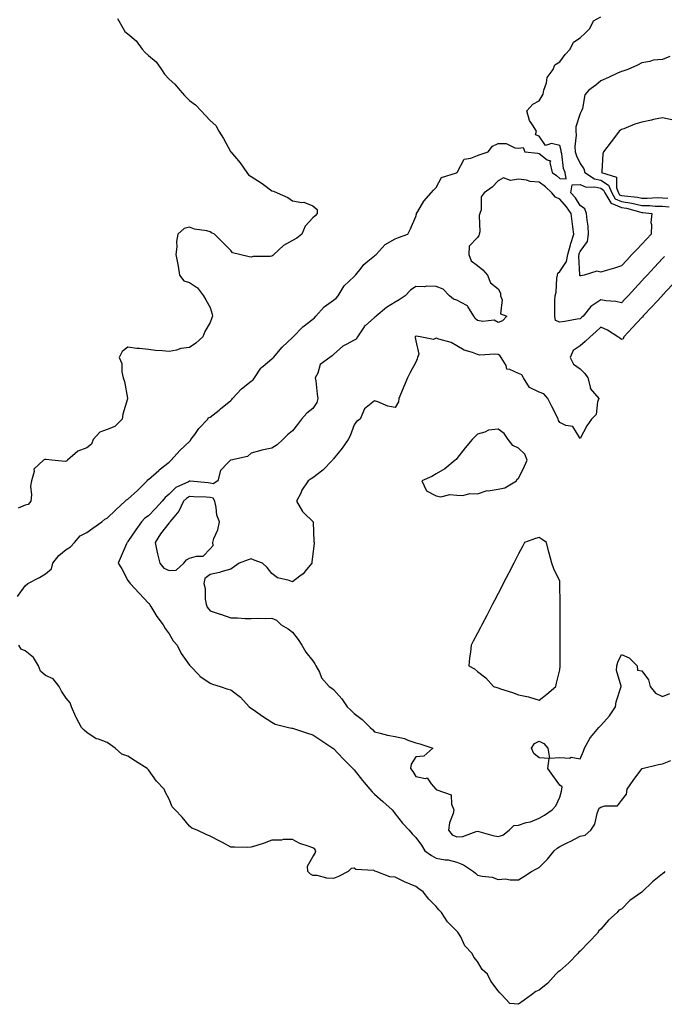
# Model space of a CAD drawing. Units: inches. Extents: x 891923 to 894563, y 7279418 to 7282058.
# Drawn here: x 893175 to 893489, y 7281217 to 7281696 of the extents above; entities that cross this region are included whole.
import ezdxf

# ---------------------------------------------------------------- set-up
doc = ezdxf.new("R2010")
doc.units = ezdxf.units.IN
doc.header["$MEASUREMENT"] = 0
doc.layers.add('Contour_89197279', color=7, linetype='Continuous', true_color=0x0f3963)

msp = doc.modelspace()

# ---------------------------------------------------------------- linework, layer by layer
at = {"layer": 'Contour_89197279'}
for points in [[(893174.38, 7281415.59, 3327), (893178.05, 7281420.79, 3327), (893179.41, 7281421.92, 3327), (893185.12, 7281424.85, 3327), (893188.05, 7281426.6, 3327), (893190.82, 7281429.15, 3327), (893191.57, 7281431.92, 3327), (893194.46, 7281435.51, 3327), (893198.05, 7281438.46, 3327), (893200.21, 7281439.76, 3327), (893202.07, 7281441.92, 3327), (893204.87, 7281445.1, 3327), (893208.05, 7281446.81, 3327), (893211.04, 7281448.93, 3327), (893215.45, 7281451.92, 3327), (893216.77, 7281453.2, 3327), (893218.05, 7281453.71, 3327), (893222.12, 7281457.85, 3327), (893226.8, 7281461.92, 3327), (893227.33, 7281462.64, 3327), (893228.05, 7281462.96, 3327), (893232.73, 7281467.24, 3327), (893237.37, 7281471.92, 3327), (893237.62, 7281472.35, 3327), (893238.05, 7281472.56, 3327), (893243.02, 7281476.96, 3327), (893243.33, 7281477.19, 3327), (893248.05, 7281480.92, 3327), (893248.57, 7281481.4, 3327), (893249.1, 7281481.92, 3327), (893253.34, 7281486.63, 3327), (893258.05, 7281491.04, 3327), (893258.48, 7281491.49, 3327), (893258.74, 7281491.92, 3327), (893260.55, 7281494.42, 3327), (893262.59, 7281497.38, 3327), (893266.96, 7281501.92, 3327), (893267.33, 7281502.64, 3327), (893268.05, 7281502.9, 3327), (893272.46, 7281506.32, 3327), (893273.13, 7281506.84, 3327), (893278.05, 7281511.01, 3327), (893278.57, 7281511.39, 3327), (893278.87, 7281511.92, 3327), (893283.36, 7281516.61, 3327), (893288.05, 7281520.38, 3327), (893288.99, 7281520.98, 3327), (893289.67, 7281521.92, 3327), (893292.75, 7281526.62, 3327), (893292.96, 7281527.01, 3327), (893293.79, 7281527.65, 3327), (893298.05, 7281531.25, 3327), (893298.5, 7281531.47, 3327), (893298.91, 7281531.92, 3327), (893303.09, 7281536.88, 3327), (893308.05, 7281541.54, 3327), (893308.23, 7281541.73, 3327), (893308.41, 7281541.92, 3327), (893313.18, 7281546.78, 3327), (893318.05, 7281550.44, 3327), (893318.83, 7281551.15, 3327), (893319.47, 7281551.92, 3327), (893323.47, 7281556.5, 3327), (893328.05, 7281559.75, 3327), (893329.26, 7281560.71, 3327), (893330.25, 7281561.92, 3327), (893333.25, 7281566.72, 3327), (893338.05, 7281571.31, 3327), (893338.4, 7281571.57, 3327), (893338.69, 7281571.92, 3327), (893341.48, 7281575.35, 3327), (893342.85, 7281577.13, 3327), (893344.78, 7281578.65, 3327), (893348.05, 7281581.36, 3327), (893348.37, 7281581.6, 3327), (893348.74, 7281581.92, 3327), (893353.2, 7281586.76, 3327), (893358.05, 7281589.53, 3327), (893359.73, 7281590.24, 3327), (893364.24, 7281591.92, 3327), (893365.46, 7281594.51, 3327), (893368.05, 7281600.45, 3327), (893368.37, 7281601.6, 3327), (893368.41, 7281601.92, 3327), (893369.05, 7281602.92, 3327), (893371.98, 7281607.99, 3327), (893375.55, 7281611.92, 3327), (893376.69, 7281613.28, 3327), (893378.05, 7281614.49, 3327), (893380.59, 7281619.37, 3327), (893387.91, 7281621.77, 3327), (893388.05, 7281621.86, 3327), (893388.09, 7281621.88, 3327), (893388.11, 7281621.92, 3327), (893388.28, 7281622.15, 3327), (893391.56, 7281628.41, 3327), (893394.91, 7281628.78, 3327), (893398.05, 7281630.19, 3327), (893399.37, 7281630.6, 3327), (893403.34, 7281631.92, 3327), (893405.36, 7281634.61, 3327), (893408.05, 7281636.04, 3327), (893412.08, 7281635.94, 3327), (893416.18, 7281633.79, 3327), (893418.05, 7281633.67, 3327), (893420.22, 7281634.09, 3327), (893421.11, 7281631.92, 3327), (893427.43, 7281631.3, 3327), (893428.05, 7281631.08, 3327), (893431.88, 7281628.09, 3327), (893433.6, 7281627.47, 3327), (893433.28, 7281626.69, 3327), (893434.41, 7281621.92, 3327), (893436.55, 7281620.43, 3327), (893438.05, 7281618.99, 3327), (893441.26, 7281618.71, 3327), (893440.67, 7281621.92, 3327), (893439.93, 7281623.8, 3327), (893439.01, 7281630.95, 3327), (893438.76, 7281631.92, 3327), (893438.71, 7281632.58, 3327), (893438.05, 7281634.97, 3327), (893434.05, 7281635.92, 3327), (893431.14, 7281635.02, 3327), (893428.05, 7281639.48, 3327), (893426.25, 7281640.12, 3327), (893426.71, 7281641.92, 3327), (893424.89, 7281645.08, 3327), (893423.33, 7281647.19, 3327), (893422.13, 7281651.92, 3327), (893424.93, 7281655.04, 3327), (893428.05, 7281656.67, 3327), (893429.96, 7281660.01, 3327), (893430.34, 7281661.92, 3327), (893431.61, 7281665.48, 3327), (893431.95, 7281668.02, 3327), (893434.84, 7281671.92, 3327), (893435.75, 7281674.21, 3327), (893438.05, 7281675.71, 3327), (893440.66, 7281679.31, 3327), (893443.13, 7281681.92, 3327), (893444.71, 7281685.26, 3327), (893448.05, 7281687.33, 3327), (893450.36, 7281689.61, 3327), (893452.72, 7281691.92, 3327), (893454.42, 7281695.55, 3327), (893458.05, 7281697.5, 3327)], [(893222.92, 7281696.79, 3327), (893225.72, 7281691.92, 3327), (893226.62, 7281690.49, 3327), (893228.05, 7281689.28, 3327), (893232.09, 7281685.96, 3327), (893235.07, 7281681.92, 3327), (893236.39, 7281680.26, 3327), (893238.05, 7281678.77, 3327), (893241.77, 7281675.64, 3327), (893244.37, 7281671.92, 3327), (893245.87, 7281669.74, 3327), (893248.05, 7281667.31, 3327), (893250.92, 7281664.79, 3327), (893253.25, 7281661.92, 3327), (893255.5, 7281659.37, 3327), (893258.05, 7281656.87, 3327), (893260.95, 7281654.82, 3327), (893263.62, 7281651.92, 3327), (893265.79, 7281649.65, 3327), (893268.05, 7281647.11, 3327), (893270.81, 7281644.68, 3327), (893272.31, 7281641.92, 3327), (893274.48, 7281638.35, 3327), (893277.93, 7281632.04, 3327), (893278, 7281631.92, 3327), (893278.01, 7281631.88, 3327), (893278.05, 7281631.84, 3327), (893282.61, 7281626.48, 3327), (893285.87, 7281621.92, 3327), (893286.78, 7281620.65, 3327), (893288.05, 7281619.89, 3327), (893292.94, 7281616.8, 3327), (893293.94, 7281616.03, 3327), (893298.05, 7281612.96, 3327), (893298.91, 7281612.79, 3327), (893300.59, 7281611.92, 3327), (893305.76, 7281609.63, 3327), (893308.05, 7281608.03, 3327), (893312.67, 7281607.29, 3327), (893313.61, 7281607.48, 3327), (893318.05, 7281605.69, 3327), (893320.05, 7281603.92, 3327), (893320.03, 7281601.92, 3327), (893319.17, 7281600.81, 3327), (893318.05, 7281599.78, 3327), (893314.22, 7281595.75, 3327), (893312.65, 7281591.92, 3327), (893310.13, 7281589.84, 3327), (893308.05, 7281588.81, 3327), (893303.68, 7281586.29, 3327), (893299.05, 7281581.92, 3327), (893298.52, 7281581.45, 3327), (893298.05, 7281581.23, 3327), (893297.17, 7281581.04, 3327), (893288.95, 7281581.02, 3327), (893288.05, 7281580.68, 3327), (893286.99, 7281580.87, 3327), (893282.26, 7281581.92, 3327), (893278.88, 7281582.75, 3327), (893278.05, 7281583.99, 3327), (893274.04, 7281587.91, 3327), (893270.14, 7281591.92, 3327), (893268.69, 7281592.56, 3327), (893268.05, 7281593.02, 3327), (893266.5, 7281593.46, 3327), (893260.37, 7281594.23, 3327), (893258.05, 7281595.3, 3327), (893255.37, 7281594.6, 3327), (893252.38, 7281591.92, 3327), (893251.72, 7281588.25, 3327), (893251.86, 7281585.74, 3327), (893251.43, 7281581.92, 3327), (893252.11, 7281577.86, 3327), (893252.43, 7281576.3, 3327), (893253.13, 7281571.92, 3327), (893255.22, 7281569.1, 3327), (893258.05, 7281568.33, 3327), (893261.94, 7281565.82, 3327), (893264.78, 7281561.92, 3327), (893265.98, 7281559.85, 3327), (893268.05, 7281556.17, 3327), (893269.02, 7281552.9, 3327), (893269.13, 7281551.92, 3327), (893268.88, 7281551.09, 3327), (893268.05, 7281548.86, 3327), (893265.39, 7281544.59, 3327), (893264.43, 7281541.92, 3327), (893261.08, 7281538.88, 3327), (893258.05, 7281536.81, 3327), (893253.78, 7281536.2, 3327), (893251.61, 7281535.47, 3327), (893248.05, 7281534.76, 3327), (893244.8, 7281535.17, 3327), (893241.44, 7281535.31, 3327), (893238.05, 7281535.83, 3327), (893233.66, 7281536.31, 3327), (893232.43, 7281536.3, 3327), (893228.05, 7281536.92, 3327), (893225.25, 7281534.72, 3327), (893223.75, 7281531.92, 3327), (893225.14, 7281529.01, 3327), (893225.03, 7281524.94, 3327), (893225.75, 7281521.92, 3327), (893226.37, 7281520.24, 3327), (893227.87, 7281512.1, 3327), (893227.92, 7281511.92, 3327), (893227.9, 7281511.76, 3327), (893225.6, 7281504.37, 3327), (893225.31, 7281501.92, 3327), (893221.68, 7281498.29, 3327), (893218.05, 7281496.9, 3327), (893214.43, 7281495.53, 3327), (893211.23, 7281491.92, 3327), (893210.29, 7281489.68, 3327), (893208.05, 7281488, 3327), (893203.65, 7281486.31, 3327), (893198.6, 7281481.92, 3327), (893198.35, 7281481.63, 3327), (893198.05, 7281481.49, 3327), (893197.51, 7281481.37, 3327), (893190.99, 7281481.92, 3327), (893188.34, 7281482.21, 3327), (893188.05, 7281482.25, 3327), (893187.73, 7281482.24, 3327), (893187.08, 7281481.92, 3327), (893182.38, 7281477.59, 3327), (893182.51, 7281476.38, 3327), (893181.19, 7281471.92, 3327), (893180.64, 7281469.33, 3327), (893181.17, 7281465.04, 3327), (893180.79, 7281461.92, 3327), (893179.57, 7281460.41, 3327), (893178.05, 7281460, 3327), (893174.71, 7281458.58, 3327)], [(893491.62, 7281678.35, 3328), (893488.05, 7281676.82, 3328), (893483.54, 7281676.42, 3328), (893481.9, 7281675.78, 3328), (893478.05, 7281675.16, 3328), (893475.84, 7281674.13, 3328), (893471.24, 7281671.92, 3328), (893468.81, 7281671.16, 3328), (893468.05, 7281670.9, 3328), (893466.22, 7281670.09, 3328), (893461.84, 7281668.13, 3328), (893458.05, 7281666.45, 3328), (893455.6, 7281664.37, 3328), (893452.17, 7281661.92, 3328), (893450.31, 7281659.65, 3328), (893449.09, 7281652.96, 3328), (893448.68, 7281651.92, 3328), (893448.49, 7281651.48, 3328), (893448.05, 7281650.52, 3328), (893445.92, 7281644.05, 3328), (893445.92, 7281641.92, 3328), (893446.11, 7281639.98, 3328), (893445.48, 7281634.5, 3328), (893445.65, 7281631.92, 3328), (893446.16, 7281630.03, 3328), (893448.05, 7281626.3, 3328), (893449.8, 7281623.67, 3328), (893450.21, 7281621.92, 3328), (893454.94, 7281618.81, 3328), (893458.05, 7281618.1, 3328), (893461.76, 7281615.63, 3328), (893463.33, 7281611.92, 3328), (893465.1, 7281608.97, 3328), (893468.05, 7281607.77, 3328), (893473.05, 7281606.92, 3328), (893473.06, 7281606.91, 3328), (893478.05, 7281605.88, 3328), (893481.93, 7281605.8, 3328), (893484.43, 7281605.53, 3328), (893488.05, 7281605.44, 3328), (893491.29, 7281605.16, 3328)], [(893492.53, 7281647.44, 3329), (893488.05, 7281648.5, 3329), (893483.69, 7281647.56, 3329), (893482.67, 7281647.3, 3329), (893478.05, 7281646.41, 3329), (893474.63, 7281645.34, 3329), (893469.29, 7281643.15, 3329), (893468.05, 7281642.71, 3329), (893467.56, 7281642.42, 3329), (893467.05, 7281641.92, 3329), (893463.76, 7281637.63, 3329), (893463.15, 7281636.82, 3329), (893459.36, 7281631.92, 3329), (893459.06, 7281630.9, 3329), (893458.48, 7281622.35, 3329), (893458.39, 7281621.92, 3329), (893465.69, 7281619.56, 3329), (893465.61, 7281614.36, 3329), (893466.64, 7281611.92, 3329), (893467.17, 7281611.04, 3329), (893468.05, 7281610.68, 3329), (893469.54, 7281610.43, 3329), (893475.95, 7281609.82, 3329), (893478.05, 7281609.39, 3329), (893480.64, 7281609.33, 3329), (893485.74, 7281609.62, 3329), (893488.05, 7281609.55, 3329), (893490.64, 7281609.33, 3329)], [(893488.97, 7281581, 3328), (893488.05, 7281580.02, 3328), (893484.16, 7281575.82, 3328), (893480.56, 7281571.92, 3328), (893479.35, 7281570.62, 3328), (893478.05, 7281569.21, 3328), (893474.53, 7281565.45, 3328), (893471.27, 7281561.92, 3328), (893469.72, 7281560.25, 3328), (893468.05, 7281558.43, 3328), (893465.27, 7281559.14, 3328), (893460.53, 7281559.44, 3328), (893458.05, 7281559.9, 3328), (893453.27, 7281556.7, 3328), (893449.39, 7281551.92, 3328), (893448.69, 7281551.28, 3328), (893448.05, 7281550.68, 3328), (893446.62, 7281550.49, 3328), (893440.52, 7281549.45, 3328), (893438.05, 7281549.14, 3328), (893435.98, 7281549.85, 3328), (893435.62, 7281551.92, 3328), (893435.7, 7281554.27, 3328), (893435.71, 7281559.59, 3328), (893435.79, 7281561.92, 3328), (893436.28, 7281563.69, 3328), (893436.63, 7281570.5, 3328), (893436.9, 7281571.92, 3328), (893437.13, 7281572.84, 3328), (893438.05, 7281573.74, 3328), (893441.33, 7281578.64, 3328), (893442.06, 7281581.92, 3328), (893443.24, 7281586.73, 3328), (893443.5, 7281587.37, 3328), (893444.96, 7281591.92, 3328), (893444.49, 7281595.48, 3328), (893444.09, 7281597.96, 3328), (893443.6, 7281601.92, 3328), (893441.35, 7281605.22, 3328), (893438.05, 7281608.83, 3328), (893436.04, 7281609.91, 3328), (893434.23, 7281611.92, 3328), (893431.08, 7281614.95, 3328), (893428.05, 7281617.17, 3328), (893423.67, 7281617.55, 3328), (893421.91, 7281618.06, 3328), (893418.05, 7281618.54, 3328), (893414.12, 7281617.98, 3328), (893410.67, 7281619.29, 3328), (893408.05, 7281617.79, 3328), (893405.2, 7281614.77, 3328), (893401.34, 7281611.92, 3328), (893399.91, 7281610.06, 3328), (893399.84, 7281603.71, 3328), (893399.28, 7281601.92, 3328), (893398.96, 7281601.01, 3328), (893399.16, 7281593.02, 3328), (893398.94, 7281591.92, 3328), (893398.73, 7281591.24, 3328), (893398.05, 7281590.24, 3328), (893394, 7281585.96, 3328), (893393.78, 7281581.92, 3328), (893394.97, 7281578.83, 3328), (893398.05, 7281576.61, 3328), (893400.63, 7281574.5, 3328), (893402.93, 7281571.92, 3328), (893404.32, 7281568.2, 3328), (893408.05, 7281565.24, 3328), (893409.23, 7281563.1, 3328), (893409.3, 7281561.92, 3328), (893410.01, 7281559.96, 3328), (893409.28, 7281553.14, 3328), (893412.29, 7281551.92, 3328), (893410.28, 7281549.69, 3328), (893408.05, 7281548.9, 3328), (893406.18, 7281550.05, 3328), (893400.62, 7281549.35, 3328), (893398.05, 7281549.94, 3328), (893396.93, 7281550.8, 3328), (893396.25, 7281551.92, 3328), (893393.31, 7281556.67, 3328), (893393.18, 7281557.05, 3328), (893392.84, 7281557.13, 3328), (893388.05, 7281559.75, 3328), (893386.42, 7281560.29, 3328), (893384.48, 7281561.92, 3328), (893381.32, 7281565.19, 3328), (893378.05, 7281566.45, 3328), (893373.41, 7281566.57, 3328), (893372.37, 7281566.25, 3328), (893368.05, 7281566.45, 3328), (893365.41, 7281564.56, 3328), (893362.91, 7281561.92, 3328), (893360.03, 7281559.94, 3328), (893358.05, 7281558.73, 3328), (893353.86, 7281556.12, 3328), (893348.85, 7281551.92, 3328), (893348.4, 7281551.58, 3328), (893348.05, 7281551.29, 3328), (893343.44, 7281547.3, 3328), (893343.01, 7281546.96, 3328), (893342.91, 7281546.78, 3328), (893339.73, 7281541.92, 3328), (893339.13, 7281540.85, 3328), (893338.05, 7281540.26, 3328), (893334.28, 7281538.15, 3328), (893332.6, 7281537.37, 3328), (893328.05, 7281533.38, 3328), (893327.32, 7281532.64, 3328), (893326.26, 7281531.92, 3328), (893321.48, 7281528.49, 3328), (893320.35, 7281524.21, 3328), (893319.19, 7281521.92, 3328), (893319.37, 7281520.6, 3328), (893320.12, 7281513.99, 3328), (893320.4, 7281511.92, 3328), (893320, 7281509.98, 3328), (893318.05, 7281507.02, 3328), (893315.15, 7281504.82, 3328), (893312.5, 7281501.92, 3328), (893310.61, 7281499.36, 3328), (893308.05, 7281496.21, 3328), (893305.69, 7281494.28, 3328), (893303.41, 7281491.92, 3328), (893300.58, 7281489.39, 3328), (893298.05, 7281487.79, 3328), (893293.19, 7281486.78, 3328), (893292.76, 7281486.64, 3328), (893288.05, 7281485.4, 3328), (893286.16, 7281483.8, 3328), (893278.09, 7281481.96, 3328), (893278.05, 7281481.94, 3328), (893278.03, 7281481.94, 3328), (893277.97, 7281481.92, 3328), (893276.72, 7281480.58, 3328), (893273.1, 7281476.87, 3328), (893271.8, 7281471.92, 3328), (893269.56, 7281470.42, 3328), (893268.05, 7281470.82, 3328), (893267.01, 7281470.88, 3328), (893258.26, 7281471.71, 3328), (893258.05, 7281471.72, 3328), (893257.59, 7281471.46, 3328), (893251.38, 7281468.59, 3328), (893248.05, 7281465.37, 3328), (893246.14, 7281463.83, 3328), (893244.72, 7281461.92, 3328), (893241.54, 7281458.42, 3328), (893238.05, 7281454.94, 3328), (893236.29, 7281453.68, 3328), (893234.7, 7281451.92, 3328), (893231.96, 7281448.01, 3328), (893228.05, 7281442.34, 3328), (893227.84, 7281442.13, 3328), (893227.65, 7281441.92, 3328), (893227.34, 7281441.21, 3328), (893224.76, 7281435.21, 3328), (893223.28, 7281431.92, 3328), (893225.14, 7281429.01, 3328), (893228.05, 7281423.45, 3328), (893228.71, 7281422.58, 3328), (893229.1, 7281421.92, 3328), (893233.46, 7281417.33, 3328), (893238.05, 7281412.44, 3328), (893238.37, 7281412.24, 3328), (893238.48, 7281411.92, 3328), (893239.23, 7281410.74, 3328), (893242.06, 7281405.93, 3328), (893245.24, 7281401.92, 3328), (893246.16, 7281400.03, 3328), (893248.05, 7281397.4, 3328), (893250.13, 7281394, 3328), (893251.97, 7281391.92, 3328), (893253.99, 7281387.86, 3328), (893258.05, 7281382.19, 3328), (893258.18, 7281382.06, 3328), (893258.4, 7281381.92, 3328), (893262.83, 7281377.13, 3328), (893263.04, 7281376.91, 3328), (893263.09, 7281376.88, 3328), (893268.05, 7281373.5, 3328), (893269.15, 7281373.02, 3328), (893272.9, 7281371.92, 3328), (893276.69, 7281370.56, 3328), (893278.05, 7281370.21, 3328), (893282.8, 7281366.68, 3328), (893287.07, 7281361.92, 3328), (893287.6, 7281361.47, 3328), (893288.05, 7281361.26, 3328), (893290.14, 7281359.83, 3328), (893293.58, 7281357.46, 3328), (893298.05, 7281354.5, 3328), (893299.62, 7281353.49, 3328), (893306.14, 7281351.92, 3328), (893307.73, 7281351.6, 3328), (893308.05, 7281351.54, 3328), (893308.61, 7281351.36, 3328), (893315.34, 7281349.21, 3328), (893318.05, 7281348.34, 3328), (893321.86, 7281345.73, 3328), (893327.7, 7281341.92, 3328), (893327.9, 7281341.77, 3328), (893328.05, 7281341.67, 3328), (893332.76, 7281336.64, 3328), (893337.45, 7281331.92, 3328), (893337.73, 7281331.61, 3328), (893338.05, 7281331.3, 3328), (893342.21, 7281326.08, 3328), (893345.77, 7281321.92, 3328), (893346.77, 7281320.64, 3328), (893348.05, 7281319.45, 3328), (893352.02, 7281315.88, 3328), (893356.52, 7281311.92, 3328), (893357.18, 7281311.05, 3328), (893358.05, 7281309.93, 3328), (893361.59, 7281305.46, 3328), (893364.8, 7281301.92, 3328), (893366.32, 7281300.19, 3328), (893368.05, 7281298.38, 3328), (893370.81, 7281294.67, 3328), (893372.46, 7281291.92, 3328), (893375.75, 7281289.62, 3328), (893378.05, 7281288.4, 3328), (893382.36, 7281287.61, 3328), (893383.74, 7281287.61, 3328), (893388.05, 7281286.35, 3328), (893391.19, 7281285.05, 3328), (893396.11, 7281281.92, 3328), (893397.17, 7281281.04, 3328), (893398.05, 7281280.14, 3328), (893400.42, 7281279.56, 3328), (893405.2, 7281279.07, 3328), (893408.05, 7281278.04, 3328), (893411.74, 7281278.23, 3328), (893413.89, 7281277.76, 3328), (893418.05, 7281277.88, 3328), (893420.55, 7281279.42, 3328), (893424.37, 7281281.92, 3328), (893426.76, 7281283.21, 3328), (893428.05, 7281283.81, 3328), (893432.17, 7281287.8, 3328), (893435.34, 7281291.92, 3328), (893436.78, 7281293.19, 3328), (893438.05, 7281293.99, 3328), (893442.08, 7281295.94, 3328), (893443.42, 7281296.56, 3328), (893448.05, 7281299.12, 3328), (893450.48, 7281299.49, 3328), (893453.27, 7281301.92, 3328), (893455.12, 7281304.85, 3328), (893456.2, 7281310.07, 3328), (893456.89, 7281311.92, 3328), (893457.22, 7281312.75, 3328), (893458.05, 7281313.13, 3328), (893459.96, 7281313.83, 3328), (893466.13, 7281313.84, 3328), (893468.05, 7281316.42, 3328), (893470.48, 7281319.49, 3328), (893470.85, 7281321.92, 3328), (893473.81, 7281326.16, 3328), (893478.05, 7281331.89, 3328), (893478.1, 7281331.92, 3328), (893486.12, 7281333.85, 3328), (893488.05, 7281334.18, 3328), (893492.07, 7281335.93, 3328)], [(893492.73, 7281567.23, 3329), (893488.05, 7281562.17, 3329), (893487.93, 7281562.04, 3329), (893487.82, 7281561.92, 3329), (893484.9, 7281558.77, 3329), (893483.12, 7281556.85, 3329), (893478.56, 7281551.92, 3329), (893478.44, 7281551.53, 3329), (893478.05, 7281551.36, 3329), (893473.51, 7281546.46, 3329), (893469.3, 7281541.92, 3329), (893468.96, 7281541.01, 3329), (893468.05, 7281540.56, 3329), (893467.36, 7281541.23, 3329), (893466.31, 7281541.92, 3329), (893461.35, 7281545.22, 3329), (893458.05, 7281546.7, 3329), (893455.57, 7281544.4, 3329), (893452.87, 7281541.92, 3329), (893450.36, 7281539.61, 3329), (893448.05, 7281537.48, 3329), (893444.62, 7281535.35, 3329), (893443.22, 7281531.92, 3329), (893444.77, 7281528.64, 3329), (893448.05, 7281526.42, 3329), (893450.22, 7281524.09, 3329), (893451.69, 7281521.92, 3329), (893452.97, 7281517.01, 3329), (893452.94, 7281516.81, 3329), (893457.09, 7281511.92, 3329), (893456.5, 7281510.37, 3329), (893455.77, 7281504.2, 3329), (893453.57, 7281501.92, 3329), (893451.3, 7281498.68, 3329), (893448.05, 7281492.47, 3329), (893444.5, 7281498.37, 3329), (893441.09, 7281498.88, 3329), (893438.05, 7281500.27, 3329), (893437.4, 7281501.27, 3329), (893437.38, 7281501.92, 3329), (893436.66, 7281503.32, 3329), (893434.16, 7281508.03, 3329), (893432.27, 7281511.92, 3329), (893430.41, 7281514.27, 3329), (893428.05, 7281515.05, 3329), (893423.4, 7281517.27, 3329), (893420.45, 7281521.92, 3329), (893419.56, 7281523.42, 3329), (893418.05, 7281524.03, 3329), (893413.87, 7281526.1, 3329), (893412.37, 7281526.25, 3329), (893411.95, 7281528.01, 3329), (893409.62, 7281531.92, 3329), (893408.99, 7281532.87, 3329), (893408.05, 7281533.27, 3329), (893406.43, 7281533.53, 3329), (893399.15, 7281533.01, 3329), (893398.05, 7281533.35, 3329), (893395.69, 7281534.28, 3329), (893391.59, 7281535.46, 3329), (893388.05, 7281537.48, 3329), (893385.29, 7281539.17, 3329), (893379.23, 7281540.74, 3329), (893378.05, 7281541.2, 3329), (893376.71, 7281540.58, 3329), (893370.26, 7281541.92, 3329), (893368.32, 7281542.19, 3329), (893368.05, 7281542.17, 3329), (893367.89, 7281542.09, 3329), (893367.59, 7281541.92, 3329), (893367.75, 7281541.63, 3329), (893368.05, 7281539.98, 3329), (893369.55, 7281533.42, 3329), (893368.89, 7281531.92, 3329), (893368.76, 7281531.21, 3329), (893368.05, 7281529.67, 3329), (893365.4, 7281524.58, 3329), (893364.04, 7281521.92, 3329), (893362.28, 7281517.69, 3329), (893361.18, 7281515.05, 3329), (893359.88, 7281511.92, 3329), (893359.6, 7281510.37, 3329), (893358.05, 7281507.51, 3329), (893354.4, 7281508.27, 3329), (893349.68, 7281510.29, 3329), (893348.05, 7281510.79, 3329), (893343.07, 7281506.9, 3329), (893340.93, 7281501.92, 3329), (893339.26, 7281500.71, 3329), (893338.05, 7281499.17, 3329), (893336.19, 7281493.79, 3329), (893335.25, 7281491.92, 3329), (893332.21, 7281487.76, 3329), (893328.05, 7281482.54, 3329), (893327.77, 7281482.19, 3329), (893327.6, 7281481.92, 3329), (893322.93, 7281477.04, 3329), (893318.05, 7281473.42, 3329), (893317.13, 7281472.84, 3329), (893315.71, 7281471.92, 3329), (893312.67, 7281467.3, 3329), (893312.09, 7281465.95, 3329), (893310.07, 7281461.92, 3329), (893313.01, 7281456.97, 3329), (893313.04, 7281456.9, 3329), (893313.73, 7281456.24, 3329), (893318.05, 7281452.06, 3329), (893318.12, 7281451.99, 3329), (893318.16, 7281451.92, 3329), (893318.18, 7281451.79, 3329), (893318.49, 7281442.37, 3329), (893318.57, 7281441.92, 3329), (893318.6, 7281441.36, 3329), (893318.05, 7281436.31, 3329), (893317.56, 7281432.41, 3329), (893317.46, 7281431.92, 3329), (893314.91, 7281428.79, 3329), (893313.3, 7281426.67, 3329), (893311.72, 7281425.58, 3329), (893308.05, 7281422.84, 3329), (893306.52, 7281423.45, 3329), (893300.88, 7281424.75, 3329), (893298.05, 7281426.76, 3329), (893295.84, 7281429.71, 3329), (893293.53, 7281431.92, 3329), (893289.38, 7281433.25, 3329), (893288.05, 7281433.89, 3329), (893286.52, 7281433.44, 3329), (893282.2, 7281431.92, 3329), (893279.82, 7281430.15, 3329), (893278.05, 7281428.94, 3329), (893273.88, 7281427.75, 3329), (893272.67, 7281427.3, 3329), (893268.05, 7281426.25, 3329), (893265.53, 7281424.44, 3329), (893264.98, 7281421.92, 3329), (893265.58, 7281419.45, 3329), (893265.64, 7281414.33, 3329), (893266.04, 7281411.92, 3329), (893266.59, 7281410.46, 3329), (893268.05, 7281408.62, 3329), (893272.9, 7281407.08, 3329), (893273.14, 7281407.01, 3329), (893278.05, 7281405.27, 3329), (893281.41, 7281405.28, 3329), (893285.12, 7281404.85, 3329), (893288.05, 7281404.87, 3329), (893291.16, 7281405.04, 3329), (893295.09, 7281404.88, 3329), (893298.05, 7281405.06, 3329), (893300.3, 7281404.18, 3329), (893302.54, 7281401.92, 3329), (893306.04, 7281399.91, 3329), (893308.05, 7281398.29, 3329), (893310.88, 7281394.75, 3329), (893312.7, 7281391.92, 3329), (893314.65, 7281388.52, 3329), (893318.05, 7281384.29, 3329), (893319.03, 7281382.9, 3329), (893319.52, 7281381.92, 3329), (893321.16, 7281378.81, 3329), (893322.26, 7281376.13, 3329), (893325.94, 7281371.92, 3329), (893327.22, 7281371.09, 3329), (893328.05, 7281370.37, 3329), (893332.04, 7281365.9, 3329), (893334.65, 7281361.92, 3329), (893336.46, 7281360.33, 3329), (893338.05, 7281358.71, 3329), (893342, 7281355.87, 3329), (893345.9, 7281351.92, 3329), (893347.06, 7281350.93, 3329), (893348.05, 7281349.8, 3329), (893350.76, 7281349.21, 3329), (893354.32, 7281348.2, 3329), (893358.05, 7281347.52, 3329), (893362.62, 7281346.49, 3329), (893364.26, 7281345.71, 3329), (893368.05, 7281344.41, 3329), (893370.1, 7281343.97, 3329), (893376.43, 7281341.92, 3329), (893372, 7281337.97, 3329), (893368.05, 7281337.69, 3329), (893365.86, 7281334.11, 3329), (893365.49, 7281331.92, 3329), (893366.66, 7281330.53, 3329), (893368.05, 7281328.08, 3329), (893372.84, 7281327.13, 3329), (893373.57, 7281327.44, 3329), (893375.46, 7281324.51, 3329), (893377.76, 7281321.92, 3329), (893377.98, 7281321.85, 3329), (893378.05, 7281321.83, 3329), (893378.32, 7281321.66, 3329), (893385.28, 7281319.16, 3329), (893385.4, 7281314.57, 3329), (893386.56, 7281311.92, 3329), (893386.24, 7281310.1, 3329), (893384.38, 7281305.59, 3329), (893384.02, 7281301.92, 3329), (893385.76, 7281299.63, 3329), (893388.05, 7281298.72, 3329), (893390.99, 7281298.98, 3329), (893397.48, 7281301.35, 3329), (893398.05, 7281301.44, 3329), (893398.69, 7281301.28, 3329), (893405.58, 7281299.45, 3329), (893408.05, 7281298.84, 3329), (893410.36, 7281299.62, 3329), (893413.43, 7281301.92, 3329), (893415.76, 7281304.21, 3329), (893418.05, 7281304.49, 3329), (893421.76, 7281305.63, 3329), (893423.92, 7281306.05, 3329), (893428.05, 7281307.79, 3329), (893430.65, 7281309.32, 3329), (893434.32, 7281311.92, 3329), (893436.17, 7281313.8, 3329), (893438.05, 7281318.08, 3329), (893438.99, 7281320.97, 3329), (893439.08, 7281321.92, 3329), (893439.26, 7281323.13, 3329), (893438.05, 7281323.89, 3329), (893434.75, 7281328.62, 3329), (893432.26, 7281331.92, 3329), (893432.97, 7281336.84, 3329), (893428.05, 7281337.2, 3329), (893425.44, 7281339.31, 3329), (893424.27, 7281341.92, 3329), (893425.82, 7281344.15, 3329), (893428.05, 7281345.23, 3329), (893430.33, 7281344.2, 3329), (893432.31, 7281341.92, 3329), (893433.12, 7281336.99, 3329), (893438.05, 7281337.25, 3329), (893442.9, 7281337.07, 3329), (893443.65, 7281337.52, 3329), (893448.05, 7281336.69, 3329), (893449.56, 7281340.42, 3329), (893450.08, 7281341.92, 3329), (893452.76, 7281346.63, 3329), (893452.95, 7281347.02, 3329), (893457.11, 7281351.92, 3329), (893457.63, 7281352.34, 3329), (893458.05, 7281352.88, 3329), (893462.34, 7281357.63, 3329), (893465.23, 7281361.92, 3329), (893465.52, 7281364.45, 3329), (893468, 7281371.87, 3329), (893468.01, 7281371.92, 3329), (893468.01, 7281371.96, 3329), (893465.73, 7281379.6, 3329), (893465.76, 7281381.92, 3329), (893466.25, 7281383.73, 3329), (893468.05, 7281387.39, 3329), (893471.86, 7281385.73, 3329), (893475.74, 7281381.92, 3329), (893475.95, 7281379.82, 3329), (893478.05, 7281379.52, 3329), (893481.22, 7281375.09, 3329), (893482.07, 7281371.92, 3329), (893484.7, 7281368.57, 3329), (893488.05, 7281367.05, 3329), (893491.55, 7281368.42, 3329)], [(893489.2, 7281281.92, 3327), (893488.73, 7281281.25, 3327), (893488.05, 7281280.71, 3327), (893483.14, 7281276.83, 3327), (893478.08, 7281271.92, 3327), (893478.05, 7281271.9, 3327), (893477.96, 7281271.83, 3327), (893472.13, 7281267.84, 3327), (893468.05, 7281263.6, 3327), (893466.88, 7281263.09, 3327), (893466.04, 7281261.92, 3327), (893461.75, 7281258.22, 3327), (893458.05, 7281253.84, 3327), (893457.01, 7281252.96, 3327), (893456.42, 7281251.92, 3327), (893452.32, 7281247.65, 3327), (893448.05, 7281243.05, 3327), (893447.36, 7281242.61, 3327), (893446.81, 7281241.92, 3327), (893442.48, 7281237.5, 3327), (893438.05, 7281233.57, 3327), (893437.1, 7281232.88, 3327), (893436.2, 7281231.92, 3327), (893432.33, 7281227.64, 3327), (893428.05, 7281224.12, 3327), (893426.46, 7281223.51, 3327), (893424.4, 7281221.92, 3327), (893420.74, 7281219.22, 3327), (893418.05, 7281217.28, 3327), (893413.85, 7281217.72, 3327), (893409.9, 7281221.92, 3327), (893408.94, 7281222.81, 3327), (893408.05, 7281223.76, 3327), (893404.63, 7281228.5, 3327), (893402.93, 7281231.92, 3327), (893400.27, 7281234.14, 3327), (893398.05, 7281238.13, 3327), (893396.31, 7281240.18, 3327), (893395.53, 7281241.92, 3327), (893391.92, 7281245.79, 3327), (893389.92, 7281250.05, 3327), (893388.85, 7281251.92, 3327), (893388.48, 7281252.35, 3327), (893388.05, 7281252.85, 3327), (893383.51, 7281257.38, 3327), (893380.51, 7281261.92, 3327), (893379.32, 7281263.19, 3327), (893378.05, 7281264.84, 3327), (893374.47, 7281268.35, 3327), (893371.62, 7281271.92, 3327), (893369.51, 7281273.38, 3327), (893368.05, 7281274.58, 3327), (893363.45, 7281276.52, 3327), (893362.87, 7281276.74, 3327), (893358.05, 7281279.12, 3327), (893355.4, 7281279.27, 3327), (893348.85, 7281281.92, 3327), (893348.22, 7281282.09, 3327), (893348.05, 7281282.2, 3327), (893347.64, 7281282.33, 3327), (893338.94, 7281282.81, 3327), (893338.05, 7281283.42, 3327), (893336.58, 7281283.39, 3327), (893335.24, 7281281.92, 3327), (893330.54, 7281279.43, 3327), (893328.05, 7281278.53, 3327), (893324.83, 7281278.7, 3327), (893320.12, 7281279.85, 3327), (893318.05, 7281280, 3327), (893316.79, 7281280.66, 3327), (893315.58, 7281281.92, 3327), (893315.44, 7281284.53, 3327), (893318.05, 7281288.99, 3327), (893319.2, 7281290.77, 3327), (893319.52, 7281291.92, 3327), (893318.92, 7281292.79, 3327), (893318.05, 7281293.35, 3327), (893315.71, 7281294.25, 3327), (893311.61, 7281295.48, 3327), (893308.05, 7281297.43, 3327), (893303.58, 7281297.46, 3327), (893302.81, 7281297.16, 3327), (893298.05, 7281297.13, 3327), (893294.28, 7281295.69, 3327), (893290.72, 7281294.59, 3327), (893288.05, 7281293.67, 3327), (893286.39, 7281293.58, 3327), (893279.9, 7281293.78, 3327), (893278.05, 7281293.69, 3327), (893274.01, 7281295.96, 3327), (893272.8, 7281296.68, 3327), (893268.05, 7281299.02, 3327), (893266.07, 7281299.94, 3327), (893261.82, 7281301.92, 3327), (893259.15, 7281303.01, 3327), (893258.05, 7281303.94, 3327), (893254.42, 7281308.29, 3327), (893250.99, 7281311.92, 3327), (893249.53, 7281313.39, 3327), (893248.05, 7281317.01, 3327), (893246.42, 7281320.29, 3327), (893245.72, 7281321.92, 3327), (893241.92, 7281325.8, 3327), (893238.05, 7281331.35, 3327), (893237.71, 7281331.59, 3327), (893237.49, 7281331.92, 3327), (893231.67, 7281335.54, 3327), (893228.05, 7281337.94, 3327), (893225.09, 7281338.96, 3327), (893221.84, 7281341.92, 3327), (893219.61, 7281343.47, 3327), (893218.05, 7281344.6, 3327), (893213.75, 7281346.22, 3327), (893212.6, 7281346.46, 3327), (893208.05, 7281349.44, 3327), (893206.71, 7281350.58, 3327), (893205.47, 7281351.92, 3327), (893202.95, 7281356.81, 3327), (893202.8, 7281357.16, 3327), (893200.66, 7281361.92, 3327), (893199.98, 7281363.85, 3327), (893198.05, 7281366.2, 3327), (893195.71, 7281369.58, 3327), (893194.67, 7281371.92, 3327), (893191.64, 7281375.51, 3327), (893188.05, 7281377.25, 3327), (893185.48, 7281379.35, 3327), (893184.61, 7281381.92, 3327), (893182.15, 7281386.02, 3327), (893178.05, 7281389.21, 3327), (893176.14, 7281390.02, 3327), (893175.02, 7281391.92, 3327)]]:
    msp.add_polyline3d(points, dxfattribs=at)
for points in [[(893448.05, 7281571.53, 3327), (893447.85, 7281571.72, 3327), (893447.8, 7281571.92, 3327), (893447.88, 7281572.09, 3327), (893447.31, 7281581.19, 3327), (893447.48, 7281581.92, 3327), (893447.59, 7281582.38, 3327), (893448.05, 7281583.5, 3327), (893451.62, 7281588.35, 3327), (893452.13, 7281591.92, 3327), (893451.87, 7281595.74, 3327), (893451.33, 7281598.64, 3327), (893451.05, 7281601.92, 3327), (893450.35, 7281604.21, 3327), (893448.05, 7281605.82, 3327), (893445.67, 7281609.54, 3327), (893443.53, 7281611.92, 3327), (893444.14, 7281615.83, 3327), (893448.05, 7281616.07, 3327), (893450.87, 7281614.74, 3327), (893455.06, 7281614.91, 3327), (893458.05, 7281614.22, 3327), (893459.43, 7281613.31, 3327), (893460.02, 7281611.92, 3327), (893462.94, 7281607.03, 3327), (893462.97, 7281606.84, 3327), (893463.11, 7281606.86, 3327), (893468.05, 7281604.86, 3327), (893470.56, 7281604.43, 3327), (893477.46, 7281602.51, 3327), (893478.05, 7281602.39, 3327), (893478.5, 7281602.38, 3327), (893482.84, 7281601.92, 3327), (893482.45, 7281597.52, 3327), (893482.74, 7281596.61, 3327), (893482.55, 7281591.92, 3327), (893480.39, 7281589.59, 3327), (893478.05, 7281587.06, 3327), (893475.54, 7281584.43, 3327), (893473.18, 7281581.92, 3327), (893470.69, 7281579.28, 3327), (893468.05, 7281576.45, 3327), (893464.71, 7281575.26, 3327), (893460.14, 7281574.01, 3327), (893458.05, 7281573.36, 3327), (893456.12, 7281573.84, 3327), (893449.98, 7281571.92, 3327), (893448.33, 7281571.64, 3327)], [(893408.05, 7281467.81, 3330), (893411.42, 7281468.55, 3330), (893417.06, 7281471.92, 3330), (893417.34, 7281472.63, 3330), (893418.05, 7281473.1, 3330), (893420.96, 7281479, 3330), (893422.22, 7281481.92, 3330), (893421.04, 7281484.92, 3330), (893418.05, 7281487.81, 3330), (893415.21, 7281489.08, 3330), (893412.91, 7281491.92, 3330), (893411.08, 7281494.96, 3330), (893408.05, 7281497.02, 3330), (893403.41, 7281496.56, 3330), (893401.69, 7281495.56, 3330), (893398.05, 7281494.63, 3330), (893396.72, 7281493.25, 3330), (893395.44, 7281491.92, 3330), (893392.03, 7281487.95, 3330), (893388.05, 7281482.83, 3330), (893387.64, 7281482.33, 3330), (893387.27, 7281481.92, 3330), (893382.19, 7281477.78, 3330), (893378.05, 7281475.31, 3330), (893375.92, 7281474.05, 3330), (893370.95, 7281471.92, 3330), (893373.2, 7281467.07, 3330), (893378.05, 7281464.67, 3330), (893380.21, 7281464.08, 3330), (893384.69, 7281465.28, 3330), (893388.05, 7281464.91, 3330), (893390.96, 7281464.83, 3330), (893394.29, 7281465.68, 3330), (893398.05, 7281465.61, 3330), (893402.84, 7281467.13, 3330), (893403.21, 7281467.08, 3330)], [(893248.05, 7281428.32, 3329), (893251.48, 7281428.49, 3329), (893255.18, 7281431.92, 3329), (893256.5, 7281433.47, 3329), (893258.05, 7281434.2, 3329), (893261.45, 7281435.32, 3329), (893264.69, 7281435.28, 3329), (893268.05, 7281438.78, 3329), (893269.6, 7281440.37, 3329), (893269.33, 7281441.92, 3329), (893269.89, 7281443.77, 3329), (893271.84, 7281448.13, 3329), (893272.61, 7281451.92, 3329), (893271.34, 7281455.21, 3329), (893271.04, 7281458.93, 3329), (893270.3, 7281461.92, 3329), (893269.52, 7281463.38, 3329), (893268.05, 7281463.78, 3329), (893266.08, 7281463.89, 3329), (893260.18, 7281464.05, 3329), (893258.05, 7281464.19, 3329), (893256.61, 7281463.36, 3329), (893255.13, 7281461.92, 3329), (893252.84, 7281457.13, 3329), (893250.33, 7281454.2, 3329), (893248.48, 7281451.92, 3329), (893248.35, 7281451.62, 3329), (893248.05, 7281451.49, 3329), (893243.91, 7281446.06, 3329), (893241.25, 7281441.92, 3329), (893242.19, 7281437.78, 3329), (893242.48, 7281436.34, 3329), (893243.56, 7281431.92, 3329), (893245.47, 7281429.34, 3329)], [(893428.05, 7281365.18, 3330), (893431.81, 7281368.16, 3330), (893436.14, 7281371.92, 3330), (893436.49, 7281373.47, 3330), (893438.05, 7281380, 3330), (893438.22, 7281381.75, 3330), (893438.23, 7281381.92, 3330), (893438.28, 7281382.14, 3330), (893438.26, 7281391.71, 3330), (893438.33, 7281391.92, 3330), (893438.31, 7281392.17, 3330), (893438.3, 7281401.68, 3330), (893438.28, 7281401.92, 3330), (893438.27, 7281402.13, 3330), (893438.23, 7281411.73, 3330), (893438.23, 7281411.92, 3330), (893438.21, 7281412.09, 3330), (893438.19, 7281421.78, 3330), (893438.18, 7281421.92, 3330), (893438.16, 7281422.04, 3330), (893438.05, 7281423.05, 3330), (893435.17, 7281429.04, 3330), (893434.25, 7281431.92, 3330), (893432.91, 7281436.78, 3330), (893432.84, 7281437.13, 3330), (893431.66, 7281441.92, 3330), (893429.54, 7281443.41, 3330), (893428.05, 7281444.35, 3330), (893426.21, 7281443.77, 3330), (893420.91, 7281441.92, 3330), (893420.03, 7281439.95, 3330), (893418.05, 7281436.45, 3330), (893416.52, 7281433.45, 3330), (893415.76, 7281431.92, 3330), (893413.32, 7281427.18, 3330), (893413.14, 7281426.83, 3330), (893410.59, 7281421.92, 3330), (893409.73, 7281420.24, 3330), (893408.05, 7281417.01, 3330), (893406.32, 7281413.65, 3330), (893405.41, 7281411.92, 3330), (893402.91, 7281407.07, 3330), (893402.6, 7281406.46, 3330), (893400.22, 7281401.92, 3330), (893399.47, 7281400.5, 3330), (893398.05, 7281397.82, 3330), (893396, 7281393.96, 3330), (893394.95, 7281391.92, 3330), (893394.72, 7281388.59, 3330), (893394.13, 7281385.84, 3330), (893393.88, 7281381.92, 3330), (893396.62, 7281380.48, 3330), (893398.05, 7281379.23, 3330), (893402.18, 7281376.04, 3330), (893405.86, 7281371.92, 3330), (893407.49, 7281371.35, 3330), (893408.05, 7281371.13, 3330), (893409.24, 7281370.73, 3330), (893415.05, 7281368.92, 3330), (893418.05, 7281367.8, 3330), (893422.94, 7281366.8, 3330), (893423.35, 7281366.62, 3330)]]:
    msp.add_polyline3d(points, close=True, dxfattribs=at)

doc.saveas('drawing.dxf')
